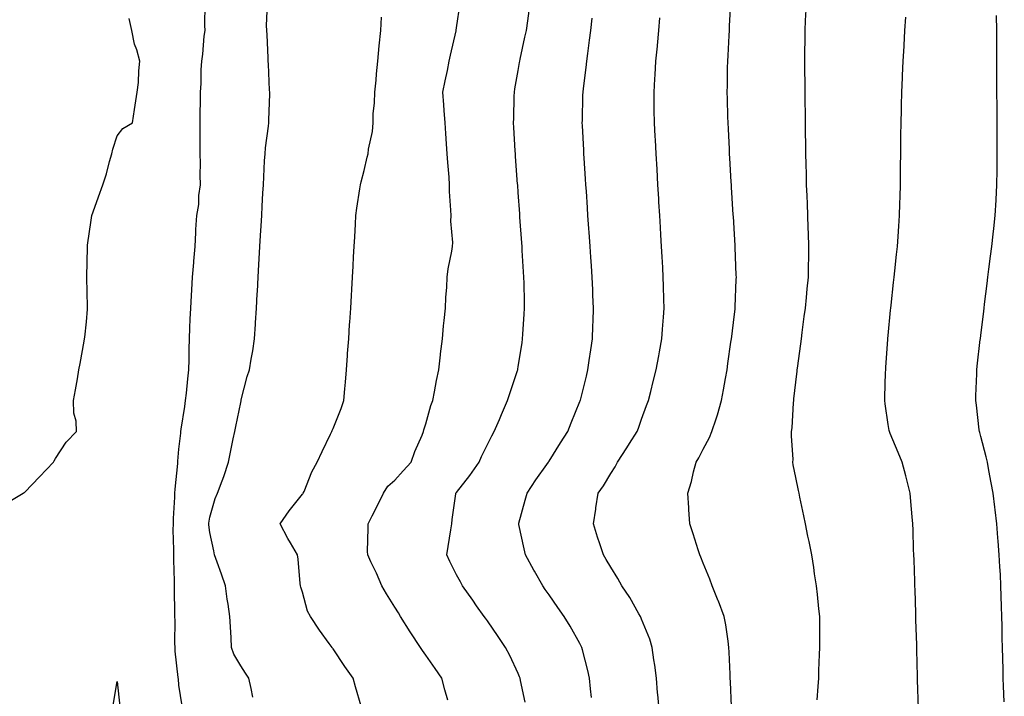
# Model space of a CAD drawing. Units: inches. Extents: x 1029203 to 1031843, y 7358618 to 7361258.
# Drawn here: x 1029546 to 1029866, y 7359276 to 7359495 of the extents above; entities that cross this region are included whole.
import ezdxf

# ---------------------------------------------------------------- set-up
doc = ezdxf.new("R2010")
doc.units = ezdxf.units.IN
doc.header["$MEASUREMENT"] = 0
doc.layers.add('Contour_10297358', color=7, linetype='Continuous', true_color=0x0679e2)

msp = doc.modelspace()

# ---------------------------------------------------------------- linework, layer by layer
at = {"layer": 'Contour_10297358'}
for points in [[(1029599.1, 7359272.98, 3235), (1029598.05, 7359279.65, 3235), (1029597.84, 7359281.7, 3235), (1029597.82, 7359281.92, 3235), (1029597.8, 7359282.17, 3235), (1029596.86, 7359290.74, 3235), (1029596.8, 7359291.92, 3235), (1029596.7, 7359293.26, 3235), (1029596.8, 7359300.66, 3235), (1029596.68, 7359301.92, 3235), (1029596.72, 7359303.26, 3235), (1029596.57, 7359310.44, 3235), (1029596.59, 7359311.92, 3235), (1029596.55, 7359313.42, 3235), (1029596.37, 7359320.25, 3235), (1029596.33, 7359321.92, 3235), (1029596.43, 7359323.55, 3235), (1029596.14, 7359330.01, 3235), (1029596.23, 7359331.92, 3235), (1029596.29, 7359333.69, 3235), (1029596.7, 7359340.57, 3235), (1029596.74, 7359341.92, 3235), (1029596.76, 7359343.21, 3235), (1029597.68, 7359351.54, 3235), (1029597.68, 7359351.92, 3235), (1029597.68, 7359352.28, 3235), (1029598.05, 7359356.22, 3235), (1029598.62, 7359361.36, 3235), (1029598.67, 7359361.92, 3235), (1029598.77, 7359362.65, 3235), (1029599.92, 7359370.05, 3235), (1029600.18, 7359371.92, 3235), (1029600.45, 7359374.31, 3235), (1029600.94, 7359379.02, 3235), (1029601.27, 7359381.92, 3235), (1029601.35, 7359385.22, 3235), (1029601.33, 7359388.63, 3235), (1029601.43, 7359391.92, 3235), (1029601.59, 7359395.46, 3235), (1029601.7, 7359398.27, 3235), (1029601.88, 7359401.92, 3235), (1029602.09, 7359405.96, 3235), (1029602.19, 7359407.78, 3235), (1029602.42, 7359411.92, 3235), (1029602.82, 7359416.69, 3235), (1029602.87, 7359417.1, 3235), (1029603.25, 7359421.92, 3235), (1029603.54, 7359426.44, 3235), (1029603.56, 7359427.43, 3235), (1029603.83, 7359431.92, 3235), (1029604.48, 7359435.5, 3235), (1029604.53, 7359438.4, 3235), (1029605, 7359441.92, 3235), (1029604.96, 7359445.01, 3235), (1029604.98, 7359448.85, 3235), (1029604.92, 7359451.92, 3235), (1029604.91, 7359455.07, 3235), (1029604.92, 7359458.8, 3235), (1029604.91, 7359461.92, 3235), (1029604.91, 7359465.06, 3235), (1029604.98, 7359468.86, 3235), (1029605, 7359471.92, 3235), (1029605.24, 7359474.74, 3235), (1029605.24, 7359479.11, 3235), (1029605.43, 7359481.92, 3235), (1029605.78, 7359484.19, 3235), (1029606.25, 7359490.12, 3235), (1029606.49, 7359491.92, 3235), (1029606.41, 7359493.56, 3235), (1029606.55, 7359500.41, 3235)], [(1029621.96, 7359275.82, 3234), (1029621.41, 7359278.56, 3234), (1029620.75, 7359281.92, 3234), (1029619.65, 7359283.53, 3234), (1029618.05, 7359285.89, 3234), (1029615.86, 7359289.74, 3234), (1029615.12, 7359291.92, 3234), (1029614.96, 7359295.01, 3234), (1029614.75, 7359298.62, 3234), (1029614.59, 7359301.92, 3234), (1029613.99, 7359305.97, 3234), (1029613.71, 7359307.58, 3234), (1029613.13, 7359311.92, 3234), (1029611.8, 7359315.67, 3234), (1029610.43, 7359319.53, 3234), (1029609.59, 7359321.92, 3234), (1029609.32, 7359323.19, 3234), (1029608.05, 7359329.21, 3234), (1029607.76, 7359331.62, 3234), (1029607.74, 7359331.92, 3234), (1029607.76, 7359332.21, 3234), (1029608.05, 7359334.18, 3234), (1029609.77, 7359340.2, 3234), (1029610.59, 7359341.92, 3234), (1029612.05, 7359345.92, 3234), (1029612.62, 7359347.34, 3234), (1029614.1, 7359351.92, 3234), (1029614.77, 7359355.2, 3234), (1029615.65, 7359359.52, 3234), (1029616.14, 7359361.92, 3234), (1029616.47, 7359363.5, 3234), (1029618.05, 7359371.3, 3234), (1029618.17, 7359371.81, 3234), (1029618.21, 7359371.92, 3234), (1029618.26, 7359372.13, 3234), (1029620.18, 7359379.78, 3234), (1029620.9, 7359381.92, 3234), (1029621.45, 7359385.32, 3234), (1029621.98, 7359388, 3234), (1029622.54, 7359391.92, 3234), (1029622.84, 7359396.7, 3234), (1029622.85, 7359397.11, 3234), (1029623.15, 7359401.92, 3234), (1029623.42, 7359406.55, 3234), (1029623.46, 7359407.33, 3234), (1029623.73, 7359411.92, 3234), (1029623.97, 7359416.01, 3234), (1029624.07, 7359417.93, 3234), (1029624.3, 7359421.92, 3234), (1029624.5, 7359425.47, 3234), (1029624.65, 7359428.53, 3234), (1029624.87, 7359431.92, 3234), (1029625.02, 7359434.94, 3234), (1029625.24, 7359439.12, 3234), (1029625.41, 7359441.92, 3234), (1029625.55, 7359444.42, 3234), (1029625.82, 7359449.69, 3234), (1029625.94, 7359451.92, 3234), (1029626.12, 7359453.86, 3234), (1029627.05, 7359460.93, 3234), (1029627.15, 7359461.92, 3234), (1029627.15, 7359462.82, 3234), (1029627.48, 7359471.35, 3234), (1029627.48, 7359471.92, 3234), (1029627.44, 7359472.53, 3234), (1029627.07, 7359480.95, 3234), (1029627.01, 7359481.92, 3234), (1029626.94, 7359483.03, 3234), (1029626.6, 7359490.48, 3234), (1029626.51, 7359491.92, 3234), (1029626.45, 7359493.52, 3234), (1029626.72, 7359500.59, 3234)], [(1029685.18, 7359274.79, 3232), (1029684.26, 7359278.13, 3232), (1029683.23, 7359281.92, 3232), (1029681.16, 7359285.03, 3232), (1029678.05, 7359289.44, 3232), (1029677.01, 7359290.89, 3232), (1029676.31, 7359291.92, 3232), (1029673.05, 7359296.92, 3232), (1029673.03, 7359296.94, 3232), (1029669.91, 7359301.92, 3232), (1029669.2, 7359303.07, 3232), (1029668.05, 7359304.95, 3232), (1029665.39, 7359309.27, 3232), (1029663.81, 7359311.92, 3232), (1029662.07, 7359315.95, 3232), (1029660.28, 7359319.69, 3232), (1029659.26, 7359321.92, 3232), (1029659.18, 7359323.05, 3232), (1029659.44, 7359330.53, 3232), (1029659.38, 7359331.92, 3232), (1029660.71, 7359334.58, 3232), (1029662.31, 7359337.66, 3232), (1029664.32, 7359341.92, 3232), (1029665.82, 7359344.15, 3232), (1029668.05, 7359346.09, 3232), (1029670.78, 7359349.2, 3232), (1029673.38, 7359351.92, 3232), (1029674.53, 7359355.44, 3232), (1029676.86, 7359360.74, 3232), (1029677.33, 7359361.92, 3232), (1029677.48, 7359362.48, 3232), (1029678.05, 7359364.34, 3232), (1029679.67, 7359370.29, 3232), (1029680.32, 7359371.92, 3232), (1029680.88, 7359374.75, 3232), (1029681.51, 7359378.46, 3232), (1029682.27, 7359381.92, 3232), (1029682.84, 7359386.71, 3232), (1029682.87, 7359387.09, 3232), (1029683.46, 7359391.92, 3232), (1029683.85, 7359396.12, 3232), (1029684.05, 7359397.92, 3232), (1029684.44, 7359401.92, 3232), (1029684.63, 7359405.33, 3232), (1029684.85, 7359408.72, 3232), (1029685.04, 7359411.92, 3232), (1029685.37, 7359414.59, 3232), (1029686.51, 7359420.37, 3232), (1029686.72, 7359421.92, 3232), (1029686.82, 7359423.16, 3232), (1029686.17, 7359430.04, 3232), (1029686.27, 7359431.92, 3232), (1029686.25, 7359433.71, 3232), (1029685.8, 7359439.66, 3232), (1029685.78, 7359441.92, 3232), (1029685.61, 7359444.36, 3232), (1029685.26, 7359449.13, 3232), (1029685.06, 7359451.92, 3232), (1029684.83, 7359455.14, 3232), (1029684.59, 7359458.46, 3232), (1029684.34, 7359461.92, 3232), (1029684.05, 7359465.93, 3232), (1029683.91, 7359467.78, 3232), (1029683.62, 7359471.92, 3232), (1029684.34, 7359475.62, 3232), (1029685.08, 7359478.95, 3232), (1029685.69, 7359481.92, 3232), (1029686.1, 7359483.88, 3232), (1029687.89, 7359491.77, 3232), (1029687.93, 7359491.92, 3232), (1029687.95, 7359492.03, 3232), (1029688.05, 7359492.75, 3232), (1029689.18, 7359500.79, 3232)], [(1029710.26, 7359274.12, 3231), (1029708.79, 7359281.17, 3231), (1029708.66, 7359281.92, 3231), (1029708.5, 7359282.37, 3231), (1029708.05, 7359283.42, 3231), (1029705.35, 7359289.23, 3231), (1029703.97, 7359291.92, 3231), (1029701.55, 7359295.41, 3231), (1029698.05, 7359300.52, 3231), (1029697.46, 7359301.34, 3231), (1029697.05, 7359301.92, 3231), (1029694.57, 7359305.4, 3231), (1029693.3, 7359307.17, 3231), (1029689.98, 7359311.92, 3231), (1029689.3, 7359313.16, 3231), (1029688.05, 7359315.47, 3231), (1029685.9, 7359319.76, 3231), (1029684.91, 7359321.92, 3231), (1029685.32, 7359324.66, 3231), (1029686.19, 7359330.06, 3231), (1029686.47, 7359331.92, 3231), (1029686.6, 7359333.37, 3231), (1029687.84, 7359341.71, 3231), (1029687.85, 7359341.92, 3231), (1029687.97, 7359342.01, 3231), (1029688.05, 7359342.11, 3231), (1029692.37, 7359347.6, 3231), (1029695.37, 7359351.92, 3231), (1029696.17, 7359353.8, 3231), (1029698.05, 7359357.7, 3231), (1029699.48, 7359360.5, 3231), (1029700.28, 7359361.92, 3231), (1029701.96, 7359365.82, 3231), (1029702.62, 7359367.36, 3231), (1029704.55, 7359371.92, 3231), (1029705.41, 7359374.56, 3231), (1029707.78, 7359381.65, 3231), (1029707.87, 7359381.92, 3231), (1029707.89, 7359382.07, 3231), (1029708.05, 7359382.98, 3231), (1029709.28, 7359390.69, 3231), (1029709.46, 7359391.92, 3231), (1029709.55, 7359393.42, 3231), (1029710, 7359399.98, 3231), (1029710.1, 7359401.92, 3231), (1029710.06, 7359403.93, 3231), (1029709.96, 7359410.01, 3231), (1029709.91, 7359411.92, 3231), (1029709.79, 7359413.67, 3231), (1029709.38, 7359420.6, 3231), (1029709.28, 7359421.92, 3231), (1029709.2, 7359423.07, 3231), (1029708.62, 7359431.35, 3231), (1029708.58, 7359431.92, 3231), (1029708.54, 7359432.42, 3231), (1029708.05, 7359439.36, 3231), (1029707.87, 7359441.75, 3231), (1029707.87, 7359441.92, 3231), (1029707.85, 7359442.12, 3231), (1029707.21, 7359451.09, 3231), (1029707.15, 7359451.92, 3231), (1029707.09, 7359452.88, 3231), (1029706.64, 7359460.51, 3231), (1029706.55, 7359461.92, 3231), (1029706.59, 7359463.39, 3231), (1029706.78, 7359470.65, 3231), (1029706.8, 7359471.92, 3231), (1029706.98, 7359472.99, 3231), (1029708.05, 7359478.98, 3231), (1029708.48, 7359481.48, 3231), (1029708.56, 7359481.92, 3231), (1029708.69, 7359482.57, 3231), (1029710.24, 7359489.73, 3231), (1029710.69, 7359491.92, 3231), (1029711.16, 7359495.03, 3231), (1029711.64, 7359498.33, 3231)], [(1029777.19, 7359272.78, 3228), (1029776.88, 7359280.74, 3228), (1029776.8, 7359281.92, 3228), (1029776.74, 7359283.24, 3228), (1029776.49, 7359290.35, 3228), (1029776.39, 7359291.92, 3228), (1029776.08, 7359293.9, 3228), (1029775.32, 7359299.18, 3228), (1029774.83, 7359301.92, 3228), (1029772.99, 7359306.87, 3228), (1029772.91, 7359307.05, 3228), (1029770.96, 7359311.92, 3228), (1029770.18, 7359314.05, 3228), (1029768.05, 7359319.19, 3228), (1029767.27, 7359321.15, 3228), (1029766.92, 7359321.92, 3228), (1029766.37, 7359323.59, 3228), (1029764.81, 7359328.68, 3228), (1029763.73, 7359331.92, 3228), (1029763.4, 7359336.58, 3228), (1029763.32, 7359337.2, 3228), (1029763.01, 7359341.92, 3228), (1029764.26, 7359345.72, 3228), (1029764.92, 7359348.79, 3228), (1029765.78, 7359351.92, 3228), (1029766.62, 7359353.34, 3228), (1029768.05, 7359356.17, 3228), (1029770.04, 7359359.92, 3228), (1029770.88, 7359361.92, 3228), (1029772.19, 7359366.06, 3228), (1029772.62, 7359367.34, 3228), (1029773.97, 7359371.92, 3228), (1029774.61, 7359375.36, 3228), (1029775.24, 7359379.11, 3228), (1029775.75, 7359381.92, 3228), (1029776.06, 7359383.92, 3228), (1029777.03, 7359390.91, 3228), (1029777.19, 7359391.92, 3228), (1029777.27, 7359392.69, 3228), (1029778.05, 7359399.09, 3228), (1029778.36, 7359401.61, 3228), (1029778.4, 7359401.92, 3228), (1029778.42, 7359402.28, 3228), (1029778.75, 7359411.22, 3228), (1029778.79, 7359411.92, 3228), (1029778.75, 7359412.63, 3228), (1029778.4, 7359421.56, 3228), (1029778.4, 7359421.92, 3228), (1029778.38, 7359422.24, 3228), (1029778.05, 7359427.7, 3228), (1029777.82, 7359431.68, 3228), (1029777.8, 7359431.92, 3228), (1029777.78, 7359432.19, 3228), (1029777.25, 7359441.11, 3228), (1029777.19, 7359441.92, 3228), (1029777.13, 7359442.83, 3228), (1029776.68, 7359450.55, 3228), (1029776.59, 7359451.92, 3228), (1029776.51, 7359453.46, 3228), (1029776.19, 7359460.06, 3228), (1029776.1, 7359461.92, 3228), (1029776.04, 7359463.94, 3228), (1029775.86, 7359469.73, 3228), (1029775.78, 7359471.92, 3228), (1029775.86, 7359474.11, 3228), (1029775.96, 7359479.83, 3228), (1029776.02, 7359481.92, 3228), (1029776.14, 7359483.84, 3228), (1029776.41, 7359490.29, 3228), (1029776.51, 7359491.92, 3228), (1029776.6, 7359493.38, 3228), (1029776.98, 7359500.85, 3228)], [(1029805.02, 7359274.94, 3227), (1029805.35, 7359279.23, 3227), (1029805.49, 7359281.92, 3227), (1029805.57, 7359284.4, 3227), (1029805.76, 7359289.64, 3227), (1029805.84, 7359291.92, 3227), (1029805.8, 7359294.17, 3227), (1029805.88, 7359299.75, 3227), (1029805.84, 7359301.92, 3227), (1029805.55, 7359304.43, 3227), (1029805.14, 7359309.01, 3227), (1029804.77, 7359311.92, 3227), (1029804.16, 7359315.81, 3227), (1029803.91, 7359317.78, 3227), (1029803.21, 7359321.92, 3227), (1029802.37, 7359326.23, 3227), (1029802, 7359327.98, 3227), (1029801.19, 7359331.92, 3227), (1029800.65, 7359334.52, 3227), (1029799.38, 7359340.59, 3227), (1029799.1, 7359341.92, 3227), (1029798.91, 7359342.77, 3227), (1029798.05, 7359346.96, 3227), (1029797.23, 7359351.1, 3227), (1029797.13, 7359351.92, 3227), (1029797.17, 7359352.8, 3227), (1029796.64, 7359360.51, 3227), (1029796.7, 7359361.92, 3227), (1029796.84, 7359363.13, 3227), (1029797.31, 7359371.17, 3227), (1029797.39, 7359371.92, 3227), (1029797.46, 7359372.51, 3227), (1029798.05, 7359377.92, 3227), (1029798.5, 7359381.48, 3227), (1029798.54, 7359381.92, 3227), (1029798.6, 7359382.47, 3227), (1029799.69, 7359390.28, 3227), (1029799.87, 7359391.92, 3227), (1029800.1, 7359393.98, 3227), (1029800.82, 7359399.14, 3227), (1029801.16, 7359401.92, 3227), (1029801.49, 7359405.36, 3227), (1029801.78, 7359408.19, 3227), (1029802.13, 7359411.92, 3227), (1029802.21, 7359416.09, 3227), (1029802.23, 7359417.74, 3227), (1029802.31, 7359421.92, 3227), (1029802.17, 7359426.04, 3227), (1029802.07, 7359427.9, 3227), (1029801.94, 7359431.92, 3227), (1029801.8, 7359435.67, 3227), (1029801.7, 7359438.28, 3227), (1029801.57, 7359441.92, 3227), (1029801.51, 7359445.37, 3227), (1029801.41, 7359448.57, 3227), (1029801.33, 7359451.92, 3227), (1029801.29, 7359455.16, 3227), (1029801.23, 7359458.73, 3227), (1029801.19, 7359461.92, 3227), (1029801.17, 7359465.04, 3227), (1029801.12, 7359468.85, 3227), (1029801.1, 7359471.92, 3227), (1029801.08, 7359474.94, 3227), (1029801.02, 7359478.94, 3227), (1029801, 7359481.92, 3227), (1029801.02, 7359484.89, 3227), (1029801.08, 7359488.9, 3227), (1029801.1, 7359491.92, 3227), (1029801.25, 7359495.13, 3227), (1029801.39, 7359498.58, 3227)], [(1029541.62, 7359338.35, 3236), (1029547.54, 7359341.92, 3236), (1029547.85, 7359342.12, 3236), (1029548.05, 7359342.25, 3236), (1029552.8, 7359347.17, 3236), (1029557.35, 7359351.92, 3236), (1029557.56, 7359352.42, 3236), (1029558.05, 7359353.16, 3236), (1029561.51, 7359358.46, 3236), (1029564.85, 7359361.92, 3236), (1029564.73, 7359365.24, 3236), (1029563.99, 7359367.85, 3236), (1029563.89, 7359371.92, 3236), (1029564.53, 7359375.45, 3236), (1029565.1, 7359378.97, 3236), (1029565.61, 7359381.92, 3236), (1029566, 7359383.97, 3236), (1029567.35, 7359391.21, 3236), (1029567.46, 7359391.92, 3236), (1029567.52, 7359392.44, 3236), (1029568.05, 7359397.45, 3236), (1029568.4, 7359401.58, 3236), (1029568.42, 7359401.92, 3236), (1029568.42, 7359402.29, 3236), (1029568.17, 7359411.8, 3236), (1029568.17, 7359411.92, 3236), (1029568.19, 7359412.05, 3236), (1029568.34, 7359421.63, 3236), (1029568.36, 7359421.92, 3236), (1029568.4, 7359422.27, 3236), (1029569.59, 7359430.38, 3236), (1029569.79, 7359431.92, 3236), (1029570.76, 7359434.63, 3236), (1029571.98, 7359437.99, 3236), (1029573.38, 7359441.92, 3236), (1029574.5, 7359445.47, 3236), (1029575.53, 7359449.4, 3236), (1029576.27, 7359451.92, 3236), (1029576.59, 7359453.38, 3236), (1029578.05, 7359457.74, 3236), (1029579.81, 7359460.16, 3236), (1029582.93, 7359461.92, 3236), (1029583.64, 7359466.34, 3236), (1029583.83, 7359467.69, 3236), (1029584.46, 7359471.92, 3236), (1029584.91, 7359475.07, 3236), (1029585, 7359478.86, 3236), (1029585.35, 7359481.92, 3236), (1029584.36, 7359485.61, 3236), (1029583.62, 7359487.48, 3236), (1029582.78, 7359491.92, 3236), (1029581.88, 7359495.75, 3236)], [(1029657.09, 7359272.87, 3233), (1029655.24, 7359279.11, 3233), (1029654.5, 7359281.92, 3233), (1029651.8, 7359285.67, 3233), (1029648.05, 7359291.39, 3233), (1029647.84, 7359291.71, 3233), (1029647.68, 7359291.92, 3233), (1029646.74, 7359293.22, 3233), (1029643.62, 7359297.49, 3233), (1029640.65, 7359301.92, 3233), (1029639.77, 7359303.63, 3233), (1029638.05, 7359309.79, 3233), (1029637.56, 7359311.42, 3233), (1029637.41, 7359311.92, 3233), (1029637.33, 7359312.64, 3233), (1029636.66, 7359320.54, 3233), (1029636.53, 7359321.92, 3233), (1029634.16, 7359325.8, 3233), (1029633.3, 7359327.17, 3233), (1029630.82, 7359331.92, 3233), (1029633.77, 7359336.19, 3233), (1029638.05, 7359341.54, 3233), (1029638.25, 7359341.73, 3233), (1029638.36, 7359341.92, 3233), (1029638.64, 7359342.5, 3233), (1029641.12, 7359348.86, 3233), (1029642.87, 7359351.92, 3233), (1029644.5, 7359355.46, 3233), (1029647.19, 7359361.07, 3233), (1029647.6, 7359361.92, 3233), (1029647.74, 7359362.23, 3233), (1029648.05, 7359362.9, 3233), (1029650.63, 7359369.34, 3233), (1029651.53, 7359371.92, 3233), (1029651.84, 7359375.7, 3233), (1029652.03, 7359377.94, 3233), (1029652.35, 7359381.92, 3233), (1029652.68, 7359386.56, 3233), (1029652.74, 7359387.23, 3233), (1029653.09, 7359391.92, 3233), (1029653.38, 7359396.58, 3233), (1029653.44, 7359397.31, 3233), (1029653.73, 7359401.92, 3233), (1029653.97, 7359406.01, 3233), (1029654.07, 7359407.94, 3233), (1029654.28, 7359411.92, 3233), (1029654.5, 7359415.48, 3233), (1029654.65, 7359418.53, 3233), (1029654.85, 7359421.92, 3233), (1029655.02, 7359424.96, 3233), (1029655.24, 7359429.11, 3233), (1029655.39, 7359431.92, 3233), (1029655.67, 7359434.31, 3233), (1029656.74, 7359440.61, 3233), (1029656.9, 7359441.92, 3233), (1029657.13, 7359442.85, 3233), (1029658.05, 7359446.56, 3233), (1029659.12, 7359450.85, 3233), (1029659.4, 7359451.92, 3233), (1029659.55, 7359453.42, 3233), (1029660.8, 7359459.17, 3233), (1029661, 7359461.92, 3233), (1029661.06, 7359464.93, 3233), (1029661.47, 7359468.5, 3233), (1029661.53, 7359471.92, 3233), (1029661.96, 7359475.82, 3233), (1029662.11, 7359477.87, 3233), (1029662.58, 7359481.92, 3233), (1029663.01, 7359486.88, 3233), (1029663.01, 7359486.96, 3233), (1029663.5, 7359491.92, 3233), (1029663.75, 7359496.21, 3233)], [(1029731.82, 7359275.68, 3230), (1029731.51, 7359278.46, 3230), (1029731.16, 7359281.92, 3230), (1029730.59, 7359284.47, 3230), (1029728.89, 7359291.08, 3230), (1029728.69, 7359291.92, 3230), (1029728.48, 7359292.35, 3230), (1029728.05, 7359293.12, 3230), (1029724.87, 7359298.74, 3230), (1029722.95, 7359301.92, 3230), (1029720.94, 7359304.82, 3230), (1029718.05, 7359308.99, 3230), (1029716.84, 7359310.71, 3230), (1029716.02, 7359311.92, 3230), (1029713.3, 7359316.66, 3230), (1029713.11, 7359316.99, 3230), (1029710.41, 7359321.92, 3230), (1029709.96, 7359323.84, 3230), (1029708.26, 7359331.7, 3230), (1029708.23, 7359331.92, 3230), (1029708.28, 7359332.15, 3230), (1029710.35, 7359339.61, 3230), (1029710.9, 7359341.92, 3230), (1029713.79, 7359346.18, 3230), (1029717.31, 7359351.17, 3230), (1029717.82, 7359351.92, 3230), (1029717.91, 7359352.06, 3230), (1029718.05, 7359352.29, 3230), (1029721.72, 7359358.26, 3230), (1029724.09, 7359361.92, 3230), (1029725.24, 7359364.73, 3230), (1029728.05, 7359371.63, 3230), (1029728.13, 7359371.84, 3230), (1029728.17, 7359371.92, 3230), (1029728.21, 7359372.07, 3230), (1029730.14, 7359379.83, 3230), (1029730.65, 7359381.92, 3230), (1029731.1, 7359384.96, 3230), (1029731.57, 7359388.41, 3230), (1029732.09, 7359391.92, 3230), (1029732.27, 7359396.13, 3230), (1029732.31, 7359397.65, 3230), (1029732.48, 7359401.92, 3230), (1029732.27, 7359406.14, 3230), (1029732.19, 7359407.78, 3230), (1029732, 7359411.92, 3230), (1029731.76, 7359415.62, 3230), (1029731.57, 7359418.41, 3230), (1029731.33, 7359421.92, 3230), (1029731.14, 7359425, 3230), (1029730.86, 7359429.11, 3230), (1029730.67, 7359431.92, 3230), (1029730.53, 7359434.39, 3230), (1029730.16, 7359439.81, 3230), (1029730.02, 7359441.92, 3230), (1029729.91, 7359443.78, 3230), (1029729.44, 7359450.53, 3230), (1029729.36, 7359451.92, 3230), (1029729.3, 7359453.16, 3230), (1029728.89, 7359461.09, 3230), (1029728.83, 7359461.92, 3230), (1029728.85, 7359462.72, 3230), (1029729.05, 7359470.92, 3230), (1029729.07, 7359471.92, 3230), (1029729.18, 7359473.06, 3230), (1029730.06, 7359479.91, 3230), (1029730.26, 7359481.92, 3230), (1029730.59, 7359484.45, 3230), (1029731.21, 7359488.76, 3230), (1029731.59, 7359491.92, 3230), (1029732.07, 7359495.95, 3230)], [(1029753.71, 7359271.92, 3229), (1029753.3, 7359276.67, 3229), (1029753.26, 7359277.13, 3229), (1029752.85, 7359281.92, 3229), (1029752.31, 7359286.18, 3229), (1029752.03, 7359287.93, 3229), (1029751.51, 7359291.92, 3229), (1029750.69, 7359294.56, 3229), (1029748.05, 7359301.02, 3229), (1029747.8, 7359301.67, 3229), (1029747.68, 7359301.92, 3229), (1029747.15, 7359302.81, 3229), (1029744.22, 7359308.09, 3229), (1029741.7, 7359311.92, 3229), (1029740.37, 7359314.24, 3229), (1029738.05, 7359317.9, 3229), (1029736.57, 7359320.44, 3229), (1029735.65, 7359321.92, 3229), (1029734.5, 7359325.48, 3229), (1029733.77, 7359327.64, 3229), (1029732.41, 7359331.92, 3229), (1029733.21, 7359336.76, 3229), (1029733.25, 7359337.12, 3229), (1029734.01, 7359341.92, 3229), (1029735.67, 7359344.31, 3229), (1029738.05, 7359348.31, 3229), (1029739.48, 7359350.49, 3229), (1029740.24, 7359351.92, 3229), (1029743.3, 7359356.66, 3229), (1029744.16, 7359358.03, 3229), (1029746.59, 7359361.92, 3229), (1029747, 7359362.97, 3229), (1029748.05, 7359365.93, 3229), (1029749.69, 7359370.28, 3229), (1029750.3, 7359371.92, 3229), (1029751.04, 7359374.9, 3229), (1029751.86, 7359378.11, 3229), (1029752.78, 7359381.92, 3229), (1029753.6, 7359386.38, 3229), (1029753.83, 7359387.71, 3229), (1029754.61, 7359391.92, 3229), (1029754.85, 7359395.12, 3229), (1029755.16, 7359399.02, 3229), (1029755.37, 7359401.92, 3229), (1029755.28, 7359404.69, 3229), (1029755.18, 7359409.06, 3229), (1029755.1, 7359411.92, 3229), (1029754.91, 7359415.06, 3229), (1029754.71, 7359418.57, 3229), (1029754.51, 7359421.92, 3229), (1029754.3, 7359425.68, 3229), (1029754.16, 7359428.03, 3229), (1029753.93, 7359431.92, 3229), (1029753.67, 7359436.29, 3229), (1029753.62, 7359437.48, 3229), (1029753.36, 7359441.92, 3229), (1029753.07, 7359446.9, 3229), (1029753.07, 7359446.94, 3229), (1029752.8, 7359451.92, 3229), (1029752.54, 7359456.41, 3229), (1029752.48, 7359457.49, 3229), (1029752.25, 7359461.92, 3229), (1029752.17, 7359466.05, 3229), (1029752.15, 7359467.81, 3229), (1029752.09, 7359471.92, 3229), (1029752.37, 7359476.23, 3229), (1029752.44, 7359477.52, 3229), (1029752.72, 7359481.92, 3229), (1029753.17, 7359486.8, 3229), (1029753.19, 7359487.06, 3229), (1029753.62, 7359491.92, 3229), (1029753.99, 7359495.99, 3229)], [(1029837.84, 7359272.13, 3226), (1029837.56, 7359281.43, 3226), (1029837.56, 7359281.92, 3226), (1029837.54, 7359282.43, 3226), (1029837.31, 7359291.17, 3226), (1029837.27, 7359291.92, 3226), (1029837.25, 7359292.72, 3226), (1029837.01, 7359300.88, 3226), (1029836.98, 7359301.92, 3226), (1029836.94, 7359303.03, 3226), (1029836.72, 7359310.58, 3226), (1029836.66, 7359311.92, 3226), (1029836.62, 7359313.34, 3226), (1029836.41, 7359320.28, 3226), (1029836.37, 7359321.92, 3226), (1029836.27, 7359323.69, 3226), (1029836.08, 7359329.96, 3226), (1029836, 7359331.92, 3226), (1029835.78, 7359334.19, 3226), (1029835.39, 7359339.26, 3226), (1029835.14, 7359341.92, 3226), (1029834.16, 7359345.81, 3226), (1029833.71, 7359347.58, 3226), (1029832.6, 7359351.92, 3226), (1029831.25, 7359355.13, 3226), (1029828.69, 7359361.29, 3226), (1029828.42, 7359361.92, 3226), (1029828.36, 7359362.23, 3226), (1029828.05, 7359364.21, 3226), (1029827, 7359370.87, 3226), (1029826.88, 7359371.92, 3226), (1029826.92, 7359373.05, 3226), (1029827.19, 7359381.06, 3226), (1029827.23, 7359381.92, 3226), (1029827.27, 7359382.69, 3226), (1029827.95, 7359391.82, 3226), (1029827.95, 7359391.92, 3226), (1029827.95, 7359392.01, 3226), (1029828.05, 7359393.06, 3226), (1029828.77, 7359401.19, 3226), (1029828.85, 7359401.92, 3226), (1029828.95, 7359402.83, 3226), (1029829.73, 7359410.25, 3226), (1029829.92, 7359411.92, 3226), (1029830.16, 7359414.03, 3226), (1029830.71, 7359419.27, 3226), (1029831, 7359421.92, 3226), (1029831.23, 7359425.11, 3226), (1029831.47, 7359428.51, 3226), (1029831.72, 7359431.92, 3226), (1029831.84, 7359435.71, 3226), (1029831.88, 7359438.09, 3226), (1029832, 7359441.92, 3226), (1029832.01, 7359445.89, 3226), (1029832.03, 7359447.93, 3226), (1029832.07, 7359451.92, 3226), (1029832.13, 7359456, 3226), (1029832.15, 7359457.83, 3226), (1029832.21, 7359461.92, 3226), (1029832.33, 7359466.2, 3226), (1029832.37, 7359467.61, 3226), (1029832.48, 7359471.92, 3226), (1029832.68, 7359476.54, 3226), (1029832.7, 7359477.27, 3226), (1029832.89, 7359481.92, 3226), (1029833.15, 7359486.82, 3226), (1029833.17, 7359487.03, 3226), (1029833.42, 7359491.92, 3226), (1029833.69, 7359496.27, 3226)], [(1029865.67, 7359274.31, 3225), (1029865.43, 7359279.31, 3225), (1029865.34, 7359281.92, 3225), (1029865.28, 7359284.7, 3225), (1029865.08, 7359291.92, 3225), (1029865.02, 7359294.95, 3225), (1029864.92, 7359298.79, 3225), (1029864.85, 7359301.92, 3225), (1029864.75, 7359305.22, 3225), (1029864.65, 7359308.52, 3225), (1029864.57, 7359311.92, 3225), (1029864.38, 7359315.59, 3225), (1029864.2, 7359318.07, 3225), (1029864.01, 7359321.92, 3225), (1029863.66, 7359326.31, 3225), (1029863.56, 7359327.43, 3225), (1029863.21, 7359331.92, 3225), (1029862.66, 7359336.53, 3225), (1029862.58, 7359337.4, 3225), (1029862.05, 7359341.92, 3225), (1029861.43, 7359345.3, 3225), (1029860.67, 7359349.31, 3225), (1029860.18, 7359351.92, 3225), (1029859.77, 7359353.64, 3225), (1029858.05, 7359360.29, 3225), (1029857.72, 7359361.58, 3225), (1029857.62, 7359361.92, 3225), (1029857.54, 7359362.42, 3225), (1029856.6, 7359370.47, 3225), (1029856.41, 7359371.92, 3225), (1029856.47, 7359373.5, 3225), (1029856.72, 7359380.58, 3225), (1029856.76, 7359381.92, 3225), (1029856.9, 7359383.08, 3225), (1029857.89, 7359391.76, 3225), (1029857.91, 7359391.92, 3225), (1029857.91, 7359392.05, 3225), (1029858.05, 7359393.02, 3225), (1029859.01, 7359400.96, 3225), (1029859.12, 7359401.92, 3225), (1029859.28, 7359403.16, 3225), (1029860.1, 7359409.87, 3225), (1029860.35, 7359411.92, 3225), (1029860.67, 7359414.54, 3225), (1029861.19, 7359418.78, 3225), (1029861.59, 7359421.92, 3225), (1029862.03, 7359425.91, 3225), (1029862.25, 7359427.72, 3225), (1029862.7, 7359431.92, 3225), (1029862.99, 7359436.86, 3225), (1029862.99, 7359436.97, 3225), (1029863.28, 7359441.92, 3225), (1029863.32, 7359446.65, 3225), (1029863.32, 7359447.19, 3225), (1029863.36, 7359451.92, 3225), (1029863.34, 7359456.62, 3225), (1029863.34, 7359457.21, 3225), (1029863.32, 7359461.92, 3225), (1029863.3, 7359466.67, 3225), (1029863.3, 7359467.17, 3225), (1029863.28, 7359471.92, 3225), (1029863.26, 7359476.71, 3225), (1029863.25, 7359477.13, 3225), (1029863.23, 7359481.92, 3225), (1029863.23, 7359487.09, 3225), (1029863.21, 7359491.92, 3225), (1029863.17, 7359496.8, 3225)], [(1029576.74, 7359273.23, 3235), (1029578.05, 7359280.88, 3235), (1029578.85, 7359272.71, 3235)]]:
    msp.add_polyline3d(points, dxfattribs=at)

doc.saveas('drawing.dxf')
